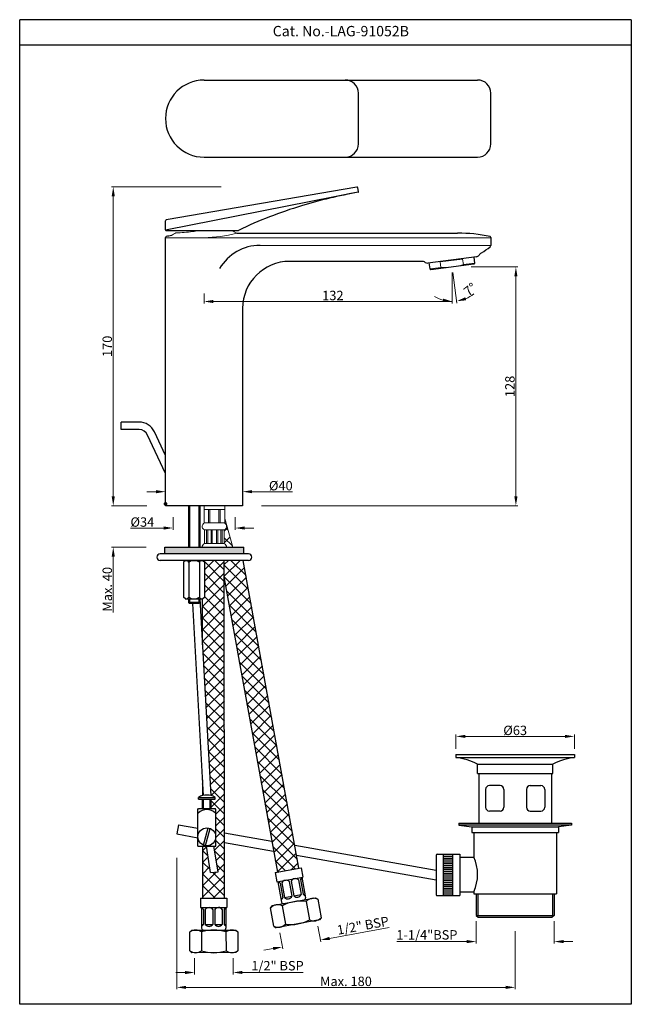
# Model space of a CAD drawing. Units: inches. Extents: x 4269 to 4594, y 335 to 858.
import ezdxf

# ---------------------------------------------------------------- set-up
doc = ezdxf.new("R2010")
doc.units = ezdxf.units.IN
doc.header["$MEASUREMENT"] = 0
doc.linetypes.add('CENTERX2', pattern=[4, 2.5, -0.5, 0.5, -0.5])
doc.layers.add('61', color=7, linetype='Continuous', true_color=0xffffff)
doc.layers.add('center line', color=3, linetype='Continuous', lineweight=9)
doc.styles.get("Standard").update_dxf_attribs({"font": 'segoeui.ttf'})
doc.dimstyles.get("Standard").update_dxf_attribs({"dimtxt": 5, "dimasz": 5, "dimexe": 1, "dimexo": 3, "dimgap": 0.6, "dimtad": 1, "dimdec": 3, "dimdsep": 46, "dimtxsty": 'Standard', "dimcen": 0, "dimadec": 0, "dimazin": 2, "dimtfac": 1, "dimtdec": 3, "dimtofl": 0, "dimtmove": 0, "dimatfit": 1, "dimfxl": 1, "dimtolj": 1, "dimtzin": 0, "dimlwd": 9, "dimlwe": 9, "dimarcsym": 0})
doc.dimstyles.new('STANDARD$0', dxfattribs={"dimtxt": 3, "dimasz": 3, "dimexe": 1, "dimexo": 4, "dimgap": 0.8, "dimtad": 1, "dimdec": 3, "dimdsep": 46, "dimtxsty": 'Standard', "dimcen": 0, "dimadec": 0, "dimazin": 0, "dimtfac": 1, "dimtdec": 3, "dimtmove": 0, "dimatfit": 1, "dimfxl": 1, "dimtolj": 1, "dimtzin": 0, "dimlwd": 9, "dimlwe": 9, "dimarcsym": 0})

# ---------------------------------------------------------------- blocks, each defined once
blk = doc.blocks.new('*D53')
at = {"color": 0, "lineweight": 9, "transparency": 16777216}
for p, q in [((4498.59, 723.66), (4498.59, 707.31)), ((4498.97, 723.69), (4501.04, 707.46))]:
    blk.add_line(p, q, dxfattribs=at)
for start, end in [(292.9453, 308.5998), (238.691, 254.3455)]:
    blk.add_arc((4498.59, 726.66), 18.36, start, end, dxfattribs=at)
at = {"color": 0, "transparency": 16777216}
for points in [[(4493.75, 709.81), (4493.52, 708.16), (4498.59, 708.31)], [(4505.96, 708.95), (4505.52, 710.56), (4500.91, 708.45)]]:
    blk.add_solid(points, dxfattribs=at)
at = {"layer": 'Defpoints', "color": 0, "transparency": 16777216}
for p in [(4498.11, 730.39), (4498.59, 730.45), (4498.59, 726.66), (4498.59, 726.66), (4499.36, 708.32)]:
    blk.add_point(p, dxfattribs=at)
at = {"color": 0, "lineweight": 5, "transparency": 16777216, "insert": (4508.1, 714.74), "char_height": 5, "attachment_point": 5, "rotation": 38.5998}
blk.add_mtext('\\A1;7°', dxfattribs=at)
blk = doc.blocks.new('*D59')
at = {"color": 0, "lineweight": 9, "transparency": 16777216}
for p, q in [((4498.59, 720.66), (4498.59, 707.31)), ((4366.59, 712.54), (4366.59, 707.31)), ((4498.59, 708.31), (4371.59, 708.31))]:
    blk.add_line(p, q, dxfattribs=at)
at = {"color": 0, "transparency": 16777216}
blk.add_solid([(4371.59, 709.14), (4371.59, 707.47), (4366.59, 708.31)], dxfattribs=at)
at = {"layer": 'Defpoints', "color": 0, "transparency": 16777216}
for p in [(4498.59, 726.66), (4366.59, 718.54), (4366.59, 708.31)]:
    blk.add_point(p, dxfattribs=at)
at = {"color": 0, "lineweight": 5, "transparency": 16777216, "insert": (4435.09, 711.51), "char_height": 5, "attachment_point": 5}
blk.add_mtext('\\A1;132', dxfattribs=at)
blk = doc.blocks.new('_None')
blk = doc.blocks.new('*D60')
at = {"color": 0, "lineweight": 9, "transparency": 16777216}
for p, q in [((4508.59, 726.66), (4533.42, 726.66)), ((4532.42, 721.66), (4532.42, 604.66)), ((4397.09, 599.66), (4533.42, 599.66))]:
    blk.add_line(p, q, dxfattribs=at)
at = {"color": 0, "transparency": 16777216}
for points in [[(4531.59, 721.66), (4533.26, 721.66), (4532.42, 726.66)], [(4531.59, 604.66), (4533.26, 604.66), (4532.42, 599.66)]]:
    blk.add_solid(points, dxfattribs=at)
at = {"layer": 'Defpoints', "color": 0, "transparency": 16777216}
for p in [(4498.59, 726.66), (4387.09, 599.66), (4532.42, 599.66)]:
    blk.add_point(p, dxfattribs=at)
at = {"color": 0, "lineweight": 5, "transparency": 16777216, "insert": (4529.23, 663.16), "char_height": 5, "attachment_point": 5, "rotation": 90}
blk.add_mtext('\\A1;128', dxfattribs=at)
blk = doc.blocks.new('*D61')
at = {"color": 0, "lineweight": 9, "transparency": 16777216}
for p, q in [((4375.68, 769.23), (4317.28, 769.23)), ((4318.28, 604.66), (4318.28, 764.23)), ((4336.08, 599.66), (4317.28, 599.66))]:
    blk.add_line(p, q, dxfattribs=at)
at = {"color": 0, "transparency": 16777216}
for points in [[(4317.45, 764.23), (4319.12, 764.23), (4318.28, 769.23)], [(4317.45, 604.66), (4319.12, 604.66), (4318.28, 599.66)]]:
    blk.add_solid(points, dxfattribs=at)
at = {"layer": 'Defpoints', "color": 0, "transparency": 16777216}
for p in [(4318.28, 769.23), (4385.68, 769.23), (4346.08, 599.66)]:
    blk.add_point(p, dxfattribs=at)
at = {"color": 0, "lineweight": 5, "transparency": 16777216, "insert": (4315.09, 684.45), "char_height": 5, "attachment_point": 5, "rotation": 90}
blk.add_mtext('\\A1;170', dxfattribs=at)
blk = doc.blocks.new('*D62')
at = {"color": 0, "lineweight": 9, "transparency": 16777216}
for p, q in [((4387.09, 617.36), (4387.09, 606.16)), ((4346.08, 602.25), (4346.08, 608.16)), ((4341.08, 607.16), (4336.08, 607.16)), ((4392.09, 607.16), (4413.7, 607.16))]:
    blk.add_line(p, q, dxfattribs=at)
at = {"color": 0, "transparency": 16777216}
for points in [[(4341.08, 608), (4341.08, 606.33), (4346.08, 607.16)], [(4392.09, 608), (4392.09, 606.33), (4387.09, 607.16)]]:
    blk.add_solid(points, dxfattribs=at)
at = {"layer": 'Defpoints', "color": 0, "transparency": 16777216}
for p in [(4387.09, 623.36), (4387.09, 607.16), (4346.08, 596.25)]:
    blk.add_point(p, dxfattribs=at)
at = {"color": 0, "lineweight": 5, "transparency": 16777216, "insert": (4407.4, 610.35), "char_height": 5, "attachment_point": 5}
blk.add_mtext('\\A1;{\\fISOCPEUR|b0|i0|c0|p34;%%C}40', dxfattribs=at)
blk = doc.blocks.new('*D54')
at = {"color": 0, "lineweight": 9, "transparency": 16777216}
for p, q in [((4361.51, 359.03), (4361.52, 350.45)), ((4382.01, 359.04), (4382.02, 350.47)), ((4356.52, 351.45), (4351.52, 351.44)), ((4387.02, 351.47), (4419.26, 351.5))]:
    blk.add_line(p, q, dxfattribs=at)
at = {"color": 0, "transparency": 16777216}
for points in [[(4356.52, 352.28), (4356.52, 350.61), (4361.52, 351.45)], [(4387.02, 352.31), (4387.02, 350.64), (4382.02, 351.47)]]:
    blk.add_solid(points, dxfattribs=at)
at = {"layer": 'Defpoints', "color": 0, "transparency": 16777216}
for p in [(4361.51, 362.03), (4382.01, 362.04), (4382.02, 351.47)]:
    blk.add_point(p, dxfattribs=at)
at = {"color": 0, "transparency": 16777216, "insert": (4405.63, 355.06), "char_height": 5, "attachment_point": 5, "rotation": 0.0499}
blk.add_mtext('\\A1;1/2" BSP', dxfattribs=at)
blk = doc.blocks.new('*D55')
at = {"color": 0, "lineweight": 9, "transparency": 16777216}
for p, q in [((4406.92, 372.52), (4408.45, 364.08)), ((4427.09, 376.16), (4428.62, 367.73)), ((4433.36, 369.6), (4465.09, 375.34)), ((4403.35, 364.17), (4398.43, 363.28))]:
    blk.add_line(p, q, dxfattribs=at)
at = {"color": 0, "transparency": 16777216}
for points in [[(4433.21, 370.42), (4433.51, 368.78), (4428.44, 368.71)], [(4403.2, 364.99), (4403.5, 363.35), (4408.27, 365.06)]]:
    blk.add_solid(points, dxfattribs=at)
at = {"layer": 'Defpoints', "color": 0, "transparency": 16777216}
for p in [(4426.56, 379.12), (4406.39, 375.47), (4428.44, 368.71)]:
    blk.add_point(p, dxfattribs=at)
at = {"color": 0, "transparency": 16777216, "insert": (4451.05, 376.43), "char_height": 5, "attachment_point": 5, "rotation": 10.2504}
blk.add_mtext('\\A1;1/2" BSP', dxfattribs=at)
blk = doc.blocks.new('*D56')
at = {"color": 0, "lineweight": 9, "transparency": 16777216}
for p, q in [((4352.04, 412.45), (4352.04, 342.55)), ((4532.04, 373.43), (4532.04, 342.55)), ((4357.04, 343.55), (4527.04, 343.55))]:
    blk.add_line(p, q, dxfattribs=at)
at = {"color": 0, "transparency": 16777216}
for points in [[(4357.04, 344.38), (4357.04, 342.71), (4352.04, 343.55)], [(4527.04, 344.38), (4527.04, 342.71), (4532.04, 343.55)]]:
    blk.add_solid(points, dxfattribs=at)
at = {"layer": 'Defpoints', "color": 0, "transparency": 16777216}
for p in [(4352.04, 415.45), (4532.04, 376.43), (4532.04, 343.55)]:
    blk.add_point(p, dxfattribs=at)
at = {"color": 0, "transparency": 16777216, "insert": (4442.04, 346.75), "char_height": 5, "attachment_point": 5}
blk.add_mtext('\\A1;Max. 180', dxfattribs=at)
blk = doc.blocks.new('*D57')
at = {"color": 0, "lineweight": 9, "transparency": 16777216}
for p, q in [((4500.54, 470.33), (4500.54, 478.02)), ((4505.54, 477.02), (4558.54, 477.02)), ((4563.54, 470.33), (4563.54, 478.02))]:
    blk.add_line(p, q, dxfattribs=at)
at = {"color": 0, "transparency": 16777216}
for points in [[(4505.54, 477.85), (4505.54, 476.19), (4500.54, 477.02)], [(4558.54, 477.85), (4558.54, 476.19), (4563.54, 477.02)]]:
    blk.add_solid(points, dxfattribs=at)
at = {"layer": 'Defpoints', "color": 0, "transparency": 16777216}
for p in [(4563.54, 477.02), (4500.54, 467.33), (4563.54, 467.33)]:
    blk.add_point(p, dxfattribs=at)
at = {"color": 0, "transparency": 16777216, "insert": (4532.04, 480.21), "char_height": 5, "attachment_point": 5}
blk.add_mtext('\\A1;%%C63', dxfattribs=at)
blk = doc.blocks.new('*D58')
at = {"color": 0, "lineweight": 9, "transparency": 16777216}
for p, q in [((4511.29, 378.83), (4511.29, 366.9)), ((4552.79, 378.83), (4552.79, 366.9)), ((4506.29, 367.9), (4469.1, 367.9)), ((4557.79, 367.9), (4562.79, 367.9))]:
    blk.add_line(p, q, dxfattribs=at)
at = {"color": 0, "transparency": 16777216}
for points in [[(4506.29, 368.74), (4506.29, 367.07), (4511.29, 367.9)], [(4557.79, 368.74), (4557.79, 367.07), (4552.79, 367.9)]]:
    blk.add_solid(points, dxfattribs=at)
at = {"layer": 'Defpoints', "color": 0, "transparency": 16777216}
for p in [(4511.29, 381.83), (4552.79, 381.83), (4552.79, 367.9)]:
    blk.add_point(p, dxfattribs=at)
at = {"color": 0, "transparency": 16777216, "insert": (4485.09, 371.47), "char_height": 5, "attachment_point": 5}
blk.add_mtext('\\A1;1-1/4"BSP', dxfattribs=at)
blk = doc.blocks.new('*D51')
at = {"color": 0, "lineweight": 9, "transparency": 16777216}
for p, q in [((4350.08, 593.66), (4350.08, 586.84)), ((4383.09, 593.66), (4383.09, 586.84)), ((4345.08, 587.84), (4327.43, 587.84)), ((4388.09, 587.84), (4393.09, 587.84))]:
    blk.add_line(p, q, dxfattribs=at)
at = {"color": 0, "transparency": 16777216}
for points in [[(4345.08, 588.67), (4345.08, 587), (4350.08, 587.84)], [(4388.09, 588.67), (4388.09, 587), (4383.09, 587.84)]]:
    blk.add_solid(points, dxfattribs=at)
at = {"layer": 'Defpoints', "color": 0, "transparency": 16777216}
for p in [(4350.08, 599.66), (4383.09, 599.66), (4383.09, 587.84)]:
    blk.add_point(p, dxfattribs=at)
at = {"color": 0, "lineweight": 5, "transparency": 16777216, "insert": (4333.76, 591.02), "char_height": 5, "attachment_point": 5}
blk.add_mtext('\\A1;{\\fISOCPEUR|b0|i0|c0|p34;%%C}34', dxfattribs=at)
blk = doc.blocks.new('*D52')
at = {"color": 0, "lineweight": 9, "transparency": 16777216}
for p, q in [((4318.28, 604.66), (4318.28, 609.66)), ((4326.08, 599.66), (4317.28, 599.66)), ((4335.78, 577.64), (4317.28, 577.64)), ((4318.28, 572.64), (4318.28, 542.86))]:
    blk.add_line(p, q, dxfattribs=at)
at = {"color": 0, "transparency": 16777216}
for points in [[(4317.45, 604.66), (4319.12, 604.66), (4318.28, 599.66)], [(4317.45, 572.64), (4319.12, 572.64), (4318.28, 577.64)]]:
    blk.add_solid(points, dxfattribs=at)
at = {"layer": 'Defpoints', "color": 0, "transparency": 16777216}
for p in [(4336.08, 599.66), (4318.28, 577.64), (4345.78, 577.64)]:
    blk.add_point(p, dxfattribs=at)
at = {"color": 0, "lineweight": 5, "transparency": 16777216, "insert": (4315.1, 555.25), "char_height": 5, "attachment_point": 5, "rotation": 90}
blk.add_mtext('\\A1;Max. 40', dxfattribs=at)

msp = doc.modelspace()

# ---------------------------------------------------------------- hatches: boundary and pattern name
h = msp.add_hatch()
h.set_pattern_fill('ANSI37', color=256, scale=35)
h.set_pattern_definition([(45, (-314.307, 33.6844), (-3.093592, 3.093592), []), (135, (-314.307, 33.6844), (-3.093592, -3.093592), [])])
h.paths.add_polyline_path([(4377.5659, 592.8911), (4377.5659, 590.6635), (4376.5659, 590.6635, -0.82415823), (4377.3159, 586.8094), (4377.3159, 579.5175, -0.30561468), (4378.5659, 577.6635), (4378.5659, 577.6401), (4381.817, 577.6401)])
msp.add_hatch(color=256).paths.add_polyline_path([(4387.7793, 574.1401), (4387.7793, 577.6401), (4345.7793, 577.6401), (4345.7793, 574.1401)])
h = msp.add_hatch()
h.set_pattern_fill('ANSI37', color=256, scale=35)
h.set_pattern_definition([(45, (4166.7438, -112.3506), (-3.093592, 3.093592), []), (135, (4166.7438, -112.3506), (-3.093592, -3.093592), [])])
edge = h.paths.add_edge_path(flags=17)
edge.add_line((4365.7036, 453.8505), (4365.7109, 445.5193))
edge.add_arc((4368.0724, 437.1199), 8.725, 102.646048, 105.703605, ccw=False)
edge.add_line((4366.1623, 445.6333), (4365.7036, 453.8505))
h.paths.add_polyline_path([(4387.4546, 570.6401), (4377.3018, 570.6401), (4377.3102, 560.9884), (4405.5569, 404.789), (4417.0701, 406.8711)])
edge = h.paths.add_edge_path()
edge.add_line((4366.2159, 570.6401), (4365.6975, 570.6401))
edge.add_line((4365.6975, 570.6401), (4365.6975, 570.6291))
edge.add_arc((4365.5168, 569.1425), 1.4976, 70.594286, 83.071907, ccw=False)
edge.add_line((4366.0144, 570.555), (4366.2159, 570.3535))
edge.add_line((4366.2159, 570.3535), (4366.2159, 570.6401))
h = msp.add_hatch()
h.set_pattern_fill('ANSI37', color=256, scale=35)
h.set_pattern_definition([(45, (591.6457, 7.9135), (-3.093592, 3.093592), []), (135, (591.6457, 7.9135), (-3.093592, -3.093592), [])])
h.paths.add_polyline_path([(4370.171, 445.5888, -0.07488672), (4372.5724, 444.5949), (4372.5724, 443.5949), (4370.3224, 443.5949), (4370.3224, 438.5949), (4372.5724, 438.5949), (4372.8224, 438.0949), (4372.8224, 418.5949), (4371.8483, 418.5949), (4374.0073, 404.9633), (4370.0193, 404.5731), (4367.7984, 418.5949), (4365.7344, 418.5949), (4365.7584, 390.9926), (4377.4584, 391.0028), (4377.3018, 570.6401), (4366.2159, 570.6401), (4366.2159, 570.3535), (4366.9293, 569.6401), (4366.9293, 551.1401), (4365.6975, 549.9082), (4365.6975, 525.7394)])

# ---------------------------------------------------------------- linework, layer by layer
for p, q in [((4593.8027, 858.1788), (4268.5256, 858.1788)), ((4593.8027, 844.6563), (4268.5256, 844.6563)), ((4322.5465, 640.1776), (4322.5465, 644.1776)), ((4332.0416, 644.1776), (4322.5465, 644.1776)), ((4332.0416, 640.1776), (4322.5465, 640.1776)), ((4346.0847, 626.3578), (4340.1983, 638.9812)), ((4346.0847, 616.893), (4336.5731, 637.2907)), ((4358.2793, 599.6635), (4358.2793, 577.6401)), ((4358.7793, 599.6635), (4358.7793, 577.6401)), ((4363.7793, 599.6635), (4363.7793, 577.6401)), ((4364.2793, 599.6635), (4364.2793, 577.6401)), ((4345.7793, 577.6401), (4387.7793, 577.6401)), ((4345.7793, 574.1401), (4345.7793, 577.6401)), ((4387.7793, 574.1401), (4387.7793, 577.6401)), ((4390.2793, 574.1401), (4343.2793, 574.1401)), ((4390.2793, 570.6401), (4343.2793, 570.6401)), ((4356.6293, 570.6401), (4355.6293, 569.6401)), ((4355.6293, 569.6401), (4355.6293, 551.1401)), ((4356.6293, 570.6401), (4365.9293, 570.6401)), ((4358.4543, 569.6401), (4358.4543, 551.1401)), ((4364.1043, 569.6401), (4364.1043, 551.1401)), ((4366.0144, 570.555), (4366.9293, 569.6401)), ((4366.2159, 570.6401), (4366.2159, 570.3535)), ((4366.9293, 551.1401), (4366.9293, 569.6401)), ((4377.4584, 391.0028), (4377.3018, 570.6401)), ((4417.0701, 406.8711), (4387.4546, 570.6401)), ((4377.3102, 560.9884), (4405.5569, 404.789)), ((4356.6293, 550.1401), (4355.6293, 551.1401)), ((4356.6293, 550.1401), (4365.9293, 550.1401)), ((4358.2793, 550.1401), (4358.2793, 548.1635)), ((4358.7793, 550.1401), (4358.7793, 548.1635)), ((4363.7793, 550.1401), (4363.7793, 548.1635)), ((4364.2793, 550.1401), (4364.2793, 548.1635)), ((4364.3356, 550.1401), (4370.171, 445.5888)), ((4365.6975, 525.7394), (4365.6975, 550.1401)), ((4366.9293, 551.1401), (4365.9293, 550.1401)), ((4358.2793, 548.1635), (4358.7793, 547.6635)), ((4364.2793, 548.1635), (4358.2793, 548.1635)), ((4363.7793, 547.6635), (4358.7793, 547.6635)), ((4360.4676, 547.6635), (4366.1623, 445.6333)), ((4364.2793, 548.1635), (4363.7793, 547.6635)), ((4500.5426, 467.333), (4500.5426, 465.833)), ((4563.5426, 467.333), (4563.5426, 465.833)), ((4500.5426, 465.833), (4563.5426, 465.833)), ((4552.0426, 457.333), (4552.0426, 462.333)), ((4512.7926, 457.333), (4512.7926, 430.833)), ((4551.2926, 457.333), (4551.2926, 430.833)), ((4365.7036, 453.8505), (4365.7109, 445.5193)), ((4540.0803, 450.833), (4545.764, 450.833)), ((4516.3212, 448.833), (4516.3212, 439.333)), ((4526.0049, 448.833), (4526.0049, 439.333)), ((4538.0803, 448.833), (4538.0803, 439.333)), ((4547.764, 448.833), (4547.764, 439.333)), ((4363.5724, 444.5949), (4372.5724, 444.5949)), ((4366.3224, 438.5949), (4366.3224, 443.5949)), ((4369.8224, 438.5949), (4369.8224, 443.5949)), ((4524.0049, 437.333), (4518.3212, 437.333)), ((4540.0803, 437.333), (4545.764, 437.333)), ((4502.0426, 430.833), (4562.0426, 430.833)), ((4502.0426, 430.833), (4502.0426, 429.833)), ((4502.0426, 429.833), (4509.0426, 428.833)), ((4562.0426, 429.833), (4502.0426, 429.833)), ((4562.0426, 429.833), (4555.0426, 428.833)), ((4562.0426, 430.833), (4562.0426, 429.833)), ((4366.2733, 419.2397), (4368.7124, 428.3425)), ((4367.4324, 418.9291), (4369.8715, 428.0319)), ((4509.0426, 428.833), (4509.0426, 425.833)), ((4509.0426, 428.833), (4555.0426, 428.833)), ((4509.0426, 425.833), (4555.0426, 425.833)), ((4510.0426, 425.833), (4510.0426, 412.833)), ((4554.0426, 425.833), (4554.0426, 393.333)), ((4555.0426, 428.833), (4555.0426, 425.833)), ((4365.7344, 418.5949), (4365.7584, 390.9926)), ((4370.0193, 404.5731), (4367.7984, 418.5949)), ((4374.0073, 404.9633), (4371.8483, 418.5949)), ((4490.0426, 413.833), (4490.0426, 392.833)), ((4490.5426, 414.333), (4502.5426, 414.333)), ((4493.7926, 414.333), (4493.7926, 392.333)), ((4498.7926, 414.333), (4498.7926, 392.333)), ((4502.5426, 414.333), (4502.5426, 392.333)), ((4493.7926, 413.333), (4498.7926, 413.333)), ((4493.7926, 412.333), (4498.7926, 412.333)), ((4493.7926, 411.333), (4498.7926, 411.333)), ((4493.7926, 410.333), (4498.7926, 410.333)), ((4493.7926, 409.333), (4498.7926, 409.333)), ((4502.5426, 412.833), (4510.0426, 412.833)), ((4370.0193, 404.5731), (4374.0073, 404.9633)), ((4404.4252, 404.5844), (4418.2018, 407.0757)), ((4404.4252, 404.5844), (4405.315, 399.6642)), ((4418.2018, 407.0757), (4419.0915, 402.1555)), ((4493.7926, 408.333), (4498.7926, 408.333)), ((4493.7926, 407.333), (4498.7926, 407.333)), ((4493.7926, 406.333), (4498.7926, 406.333)), ((4493.7926, 405.333), (4498.7926, 405.333)), ((4493.7926, 404.333), (4498.7926, 404.333)), ((4493.7926, 403.333), (4498.7926, 403.333)), ((4405.315, 399.6642), (4419.0915, 402.1555)), ((4405.807, 399.7532), (4407.7644, 388.9287)), ((4406.969, 398.9471), (4408.3926, 391.0748)), ((4407.953, 399.125), (4409.3766, 391.2527)), ((4411.8892, 399.8368), (4413.3128, 391.9645)), ((4412.8732, 400.0148), (4414.2968, 392.1425)), ((4416.8094, 400.7266), (4418.233, 392.8543)), ((4417.7934, 400.9045), (4419.217, 393.0322)), ((4418.5995, 402.0665), (4420.557, 391.2421)), ((4493.7926, 402.333), (4498.7926, 402.333)), ((4493.7926, 401.333), (4498.7926, 401.333)), ((4493.7926, 400.333), (4498.7926, 400.333)), ((4493.7926, 399.333), (4498.7926, 399.333)), ((4493.7926, 398.333), (4498.7926, 398.333)), ((4414.2968, 392.1425), (4418.233, 392.8543)), ((4419.217, 393.0322), (4420.2011, 393.2102)), ((4493.7926, 397.333), (4498.7926, 397.333)), ((4493.7926, 396.333), (4498.7926, 396.333)), ((4493.7926, 395.333), (4498.7926, 395.333)), ((4493.7926, 394.333), (4498.7926, 394.333)), ((4493.7926, 393.333), (4498.7926, 393.333)), ((4502.5426, 394.333), (4510.0426, 394.333)), ((4510.0426, 394.333), (4510.0426, 393.333)), ((4510.0426, 393.333), (4554.0426, 393.333)), ((4511.2926, 393.333), (4511.2926, 381.833)), ((4512.1926, 393.333), (4512.1926, 381.833)), ((4551.8926, 393.333), (4551.8926, 381.833)), ((4552.7926, 393.333), (4552.7926, 381.833)), ((4364.7277, 390.9917), (4378.7277, 391.0039)), ((4364.7277, 390.9917), (4364.7321, 385.9917)), ((4378.7277, 391.0039), (4378.7321, 386.0039)), ((4402.7762, 387.0105), (4425.9011, 391.1923)), ((4407.4085, 390.8968), (4408.3926, 391.0748)), ((4409.3766, 391.2527), (4413.3128, 391.9645)), ((4420.9129, 389.274), (4422.6924, 379.4336)), ((4425.9011, 391.1923), (4427.0631, 390.3862)), ((4427.0631, 390.3862), (4428.8426, 380.5458)), ((4490.5426, 392.333), (4502.5426, 392.333)), ((4364.7321, 385.9917), (4378.7321, 386.0039)), ((4365.2321, 385.9922), (4365.2417, 374.9922)), ((4366.2329, 384.993), (4366.2399, 376.9931)), ((4367.2329, 384.9939), (4367.2399, 376.9939)), ((4371.2329, 384.9974), (4371.2399, 376.9974)), ((4372.2329, 384.9983), (4372.2399, 376.9983)), ((4376.2329, 385.0018), (4376.2399, 377.0018)), ((4377.2329, 385.0026), (4377.2399, 377.0026)), ((4378.2321, 386.0035), (4378.2417, 375.0035)), ((4402.7762, 387.0105), (4401.9701, 385.8485)), ((4403.7496, 376.0081), (4401.9701, 385.8485)), ((4408.1203, 386.9607), (4409.8998, 377.1203)), ((4428.0365, 379.3838), (4404.9116, 375.202)), ((4428.0365, 379.3838), (4404.9116, 375.202)), ((4428.8426, 380.5458), (4428.0365, 379.3838)), ((4511.2926, 381.833), (4552.7926, 381.833)), ((4511.2926, 381.833), (4512.2926, 380.833)), ((4512.2926, 380.833), (4551.7926, 380.833)), ((4552.7926, 381.833), (4551.7926, 380.833)), ((4359.9925, 373.9876), (4358.9934, 372.9867)), ((4359.0021, 362.9867), (4358.9934, 372.9867)), ((4359.9925, 373.9876), (4383.4925, 374.0081)), ((4365.2399, 376.9922), (4366.2399, 376.9931)), ((4365.2434, 372.9922), (4365.2521, 362.9922)), ((4367.2399, 376.9939), (4371.2399, 376.9974)), ((4372.2399, 376.9983), (4376.2399, 377.0018)), ((4377.2399, 377.0026), (4378.2399, 377.0035)), ((4378.2434, 373.0035), (4378.2521, 363.0035)), ((4383.4925, 374.0081), (4384.4934, 373.009)), ((4384.4934, 373.009), (4384.5021, 363.009)), ((4403.7496, 376.0081), (4404.9116, 375.202)), ((4359.0021, 362.9867), (4360.003, 361.9876)), ((4383.503, 362.0081), (4360.003, 361.9876)), ((4384.5021, 363.009), (4383.503, 362.0081))]:
    msp.add_line(p, q)
at = {"lineweight": 25}
for p, q in [((4366.5854, 826.0918), (4512.0846, 826.0918)), ((4448.6792, 792.0918), (4448.6792, 819.0918)), ((4519.0846, 792.0918), (4519.0846, 819.0918)), ((4366.5854, 785.0918), (4512.0846, 785.0918)), ((4448.4866, 766.4162), (4346.1422, 746.236)), ((4447.813, 769.1487), (4346.5009, 751.7857)), ((4448.7293, 766.7622), (4448.3903, 768.7404)), ((4346.0854, 746.3893), (4346.0854, 751.2929)), ((4346.3204, 746.1543), (4384.938, 746.1543)), ((4383.9354, 744.6635), (4501.4405, 744.6635)), ((4346.0847, 599.6635), (4346.0847, 742.3481)), ((4519.0846, 742.3481), (4519.0846, 738.1532)), ((4482.4297, 729.6635), (4412.086, 729.6635)), ((4387.086, 704.6635), (4387.086, 599.6635)), ((4387.086, 599.6635), (4346.0847, 599.6635))]:
    msp.add_line(p, q, dxfattribs=at)
at = {"color": 0, "lineweight": 25}
for p, q in [((4384.9953, 746.1826), (4384.9952, 746.1826)), ((4511.3867, 732.0844), (4485.5471, 728.7785)), ((4509.9924, 728.1229), (4487.1783, 725.2041)), ((4510.4249, 728.6823), (4509.9924, 728.1229)), ((4486.6189, 725.6366), (4487.1783, 725.2041))]:
    msp.add_line(p, q, dxfattribs=at)
at = {"lineweight": 5}
for p, q in [((4519.0846, 742.2394), (4346.0847, 742.2394)), ((4519.0846, 738.1532), (4396.3665, 738.1532)), ((4366.5659, 599.6635), (4366.5659, 590.6635)), ((4366.5659, 597.6635), (4377.5659, 597.6635)), ((4368.9778, 597.6635), (4368.9778, 590.6635)), ((4369.6685, 597.6635), (4369.6685, 590.6635)), ((4374.4633, 597.6635), (4374.4633, 590.6635)), ((4375.154, 597.6635), (4375.154, 590.6635)), ((4377.5659, 599.6635), (4377.5659, 590.6635)), ((4381.817, 577.6401), (4377.5659, 592.8911)), ((4366.5659, 590.6635), (4377.5659, 590.6635)), ((4366.8159, 586.8094), (4366.8159, 579.5175)), ((4366.8159, 586.8094), (4377.3159, 586.8094)), ((4367.9615, 586.8094), (4367.9615, 579.5175)), ((4368.6615, 586.8094), (4368.6615, 579.5175)), ((4370.271, 586.8094), (4370.271, 579.5175)), ((4370.971, 586.8094), (4370.971, 579.5175)), ((4373.1608, 586.8094), (4373.1608, 579.5175)), ((4373.8608, 586.8094), (4373.8608, 579.5175)), ((4375.4703, 586.8094), (4375.4703, 579.5175)), ((4376.1703, 586.8094), (4376.1703, 579.5175)), ((4377.3159, 586.8094), (4377.3159, 579.5175)), ((4365.5659, 577.6635), (4365.5659, 577.6401)), ((4366.8159, 579.5175), (4377.3159, 579.5175)), ((4378.5659, 577.6635), (4378.5659, 577.6401))]:
    msp.add_line(p, q, dxfattribs=at)
at = {"color": 0, "lineweight": 5}
for p, q in [((4504.0927, 730.8966), (4492.1897, 729.3737)), ((4510.4249, 728.6823), (4504.4734, 727.9209)), ((4492.5704, 726.398), (4486.6189, 725.6366))]:
    msp.add_line(p, q, dxfattribs=at)
at = {"linetype": 'Continuous'}
for p, q in [((4500.5426, 467.333), (4563.5426, 467.333)), ((4512.0426, 462.333), (4552.0426, 462.333)), ((4512.0426, 457.333), (4512.0426, 462.333)), ((4512.0426, 457.333), (4552.0426, 457.333)), ((4524.0049, 450.833), (4518.3212, 450.833)), ((4363.5724, 443.5949), (4363.5724, 444.5949)), ((4363.5724, 443.5949), (4372.5724, 443.5949)), ((4365.8224, 438.5949), (4365.8224, 443.5949)), ((4370.3224, 438.5949), (4370.3224, 443.5949)), ((4372.5724, 443.5949), (4372.5724, 444.5949)), ((4363.3224, 438.0949), (4363.5724, 438.5949)), ((4363.3224, 418.5949), (4363.3224, 438.0949)), ((4363.3224, 436.0949), (4363.4762, 436.2487)), ((4363.5724, 438.5949), (4372.5724, 438.5949)), ((4372.8224, 438.0949), (4372.5724, 438.5949)), ((4372.8224, 436.0949), (4372.6686, 436.2487)), ((4372.8224, 418.5949), (4372.8224, 438.0949)), ((4352.9108, 430.0515), (4352.0426, 425.1275)), ((4352.9108, 430.0515), (4363.3224, 428.2157)), ((4352.0426, 425.1275), (4363.349, 423.1339)), ((4377.4282, 425.7285), (4402.572, 421.2949)), ((4377.4326, 420.6506), (4403.5204, 416.0506)), ((4414.8534, 419.1294), (4490.0426, 405.8715)), ((4363.3224, 418.5949), (4372.8224, 418.5949)), ((4415.8017, 413.8851), (4490.0426, 400.7944)), ((4405.5306, 404.9342), (4405.9117, 404.8532))]:
    msp.add_line(p, q, dxfattribs=at)
msp.add_lwpolyline([(4593.8027, 858.1788), (4593.8027, 334.5358), (4268.5256, 334.5358), (4268.5256, 858.1788)])
msp.add_circle((4368.0724, 423.6358), 4.75, dxfattribs=at)
at = {"lineweight": 25}
for centre, radius, start, end in [((4366.5854, 805.5918), 20.5, 90, 270), ((4441.6792, 819.0918), 7, 0, 90), ((4512.0846, 819.0918), 7, 0, 90), ((4441.6792, 792.0918), 7, 270, 0), ((4512.0846, 792.0918), 7, 270, 0), ((4495.6031, 503.8264), 266.7833, 100.172341, 106.824388), ((4447.8975, 768.6559), 0.5, 9.724958, 99.724958), ((4448.4336, 766.7115), 0.3, 280.172341, 9.724958), ((4485.0586, 538.698), 230.3525, 106.824388, 115.762453), ((4346.5854, 751.2929), 0.5, 99.724958, 180), ((4346.3204, 746.3893), 0.235, 180, 270), ((4501.4405, 662.3007), 82.3628, 77.911304, 90), ((4346.5847, 742.3481), 0.5, 102.088696, 180), ((4363.7289, 662.3007), 82.3628, 100.126317, 102.088696), ((4518.5846, 742.3481), 0.5, 0, 77.911304), ((4396.3665, 713.1532), 25, 90, 149.424766), ((4494.482, 767.73), 38.8401, 300.377306, 308.590282), ((4518.0846, 738.1532), 1, 308.590282, 360), ((4412.086, 704.6635), 25, 90, 180)]:
    msp.add_arc(centre, radius, start, end, dxfattribs=at)
at = {"color": 0, "lineweight": 13}
for centre, radius, start, end in [((4367.5854, 717.1557), 32, 120, 124.990283), ((4351.7507, 802.0616), 57.1933, 269.834403, 278.85376), ((4365.1695, 815.6766), 73.4507, 271.104507, 284.80255), ((4367.5854, 717.1557), 32, 59.273704, 64.985981), ((4516.1459, 730.7713), 4, 120.377306, 146.668172)]:
    msp.add_arc(centre, radius, start, end, dxfattribs=at)
at = {"color": 0, "lineweight": 25}
for centre, radius, start, end in [((4482.4297, 726.6635), 3, 55.060981, 90), ((4485.2933, 730.7623), 2, 235.060981, 277.290844), ((4511.1329, 734.0682), 2, 277.290844, 326.668172)]:
    msp.add_arc(centre, radius, start, end, dxfattribs=at)
at = {"color": 0, "lineweight": 5}
msp.add_arc((4493.985, 762.6204), 36.25, 267.763561, 286.818128, dxfattribs=at)
for centre, radius, start, end in [((4332.0416, 635.1776), 9, 25, 90), ((4332.0416, 635.1776), 5, 25, 90), ((4343.2793, 572.3901), 1.75, 90, 270), ((4390.2793, 572.3901), 1.75, 270, 90), ((4357.0418, 569.1425), 1.4976, 19.405714, 109.405714), ((4361.2793, 566.1498), 4.4903, 51.013876, 128.986124), ((4365.5168, 569.1425), 1.4976, 70.594286, 160.594286), ((4357.0418, 551.6377), 1.4976, 250.594286, 340.594286), ((4361.2793, 554.6304), 4.4903, 231.013876, 308.986124), ((4365.5168, 551.6377), 1.4976, 199.405714, 289.405714), ((4569.0994, 426.932), 39.2959, 98.129435, 115.725591), ((4518.3212, 448.833), 2, 90, 180), ((4540.0803, 448.833), 2, 90, 180), ((4545.764, 448.833), 2, 0, 90), ((4518.3212, 439.333), 2, 180, 270), ((4524.0049, 439.333), 2, 270, 0), ((4540.0803, 439.333), 2, 180, 270), ((4545.764, 439.333), 2, 270, 0), ((4490.5426, 413.833), 0.5, 90, 180), ((4489.652, 403.583), 22.3906, 335.599063, 24.400937), ((4405.2678, 397.1151), 2.5, 47.120312, 76.672236), ((4410.188, 398.0049), 2.5, 47.120312, 153.380517), ((4415.1082, 398.8946), 2.5, 47.120312, 153.380517), ((4420.0284, 399.7844), 2.5, 123.828593, 153.380517), ((4415.998, 393.9744), 2.5, 227.120312, 333.380517), ((4420.9182, 394.8642), 2.5, 227.120312, 256.672236), ((4490.5426, 392.833), 0.5, 180, 270), ((4406.1576, 392.1949), 2.5, 303.828593, 333.380517), ((4408.7485, 389.1067), 1, 190.250414, 280.250414), ((4418.1868, 367.8215), 21.625, 82.75809, 117.742739), ((4411.0778, 393.0847), 2.5, 227.120312, 333.380517), ((4419.5729, 391.0641), 1, 280.250414, 10.250414), ((4424.7679, 385.5173), 5.3828, 64.761071, 135.739758), ((4364.2343, 383.4913), 2.5, 36.919843, 66.471767), ((4369.2343, 383.4957), 2.5, 36.919843, 143.180048), ((4374.2343, 383.5), 2.5, 36.919843, 143.180048), ((4379.2342, 383.5044), 2.5, 113.628124, 143.180048), ((4405.8251, 382.0917), 5.3828, 64.761071, 135.739758), ((4406.0448, 380.877), 5.3828, 244.761071, 315.739758), ((4412.6259, 398.5728), 21.625, 262.75809, 297.742739), ((4424.9876, 384.3026), 5.3828, 244.761071, 315.739758), ((4362.1222, 368.6066), 5.3828, 54.560602, 125.539289), ((4364.2386, 378.4913), 2.5, 293.628124, 323.180048), ((4366.2417, 374.9931), 1, 180.049946, 270.049946), ((4371.7614, 352.3729), 21.625, 72.557621, 107.54227), ((4369.2386, 378.4957), 2.5, 216.919843, 323.180048), ((4374.2386, 378.5), 2.5, 216.919843, 323.180048), ((4379.2386, 378.5044), 2.5, 216.919843, 246.471767), ((4377.2417, 375.0026), 1, 270.049946, 0.049946), ((4381.3722, 368.6234), 5.3828, 54.560602, 125.539289), ((4362.1233, 367.3723), 5.3828, 234.560602, 305.539289), ((4371.7341, 383.6228), 21.625, 252.557621, 287.54227), ((4381.3733, 367.3891), 5.3828, 234.560602, 305.539289)]:
    msp.add_arc(centre, radius, start, end)
at = {"lineweight": 5}
for centre, start, end in [((4367.5659, 588.6635), 90, 247.975687), ((4376.5659, 588.6635), 292.024313, 90), ((4367.5659, 577.6635), 112.024313, 180), ((4376.5659, 577.6635), 0, 67.975687)]:
    msp.add_arc(centre, 2, start, end, dxfattribs=at)
at = {"linetype": 'Continuous'}
for centre, radius, start, end in [((4494.9858, 426.932), 39.2959, 64.274409, 81.870565), ((4524.0049, 448.833), 2, 0, 90), ((4368.0724, 437.1199), 8.725, 58.951778, 121.048222), ((4368.0724, 431.6525), 6.5, 45, 135)]:
    msp.add_arc(centre, radius, start, end, dxfattribs=at)
at = {"color": 0, "lineweight": 13}
for points, knots in [([(4361.9566, 745.8084), (4361.8435, 745.7715), (4361.7284, 745.738), (4361.5525, 745.6929), (4361.4934, 745.6788), (4361.4038, 745.6589), (4361.3738, 745.6526), (4361.3136, 745.6403), (4361.2833, 745.6344), (4361.1331, 745.6064), (4361.0146, 745.5885), (4360.8393, 745.5686), (4360.7813, 745.5631), (4360.695, 745.5567), (4360.6663, 745.5549), (4360.6095, 745.5519), (4360.5813, 745.5507), (4360.5535, 745.5498)], [0, 0, 0, 0, 0.25, 0.25, 0.375, 0.375, 0.4375, 0.4375, 0.5, 0.5, 0.75, 0.75, 0.875, 0.875, 0.9375, 0.9375, 1, 1, 1, 1]), ([(4361.6872, 745.7266), (4361.5864, 745.7007), (4361.4848, 745.6761), (4361.3815, 745.6543), (4361.3689, 745.6516), (4361.3563, 745.649), (4361.3136, 745.6403), (4361.2833, 745.6344), (4361.1331, 745.6064), (4361.0146, 745.5885), (4360.8393, 745.5686), (4360.7813, 745.5631), (4360.695, 745.5567), (4360.6663, 745.5549), (4360.6095, 745.5519), (4360.5813, 745.5507), (4360.5535, 745.5498)], [0.196221086, 0.196221086, 0.196221086, 0.196221086, 0.411337657, 0.411337657, 0.411337657, 0.4375, 0.4375, 0.5, 0.5, 0.75, 0.75, 0.875, 0.875, 0.9375, 0.9375, 1, 1, 1, 1]), ([(4362.801, 746.1543), (4362.7521, 746.1284), (4362.7011, 746.1028), (4362.6219, 746.065), (4362.5954, 746.0527), (4362.5416, 746.0284), (4362.5145, 746.0164), (4362.4319, 745.9809), (4362.3756, 745.9578), (4362.2603, 745.913), (4362.2014, 745.8912), (4362.111, 745.8595), (4362.0805, 745.8491), (4362.0343, 745.8337), (4362.0188, 745.8286), (4361.9877, 745.8185), (4361.9721, 745.8135), (4361.9566, 745.8084)], [0.372559807, 0.372559807, 0.372559807, 0.372559807, 0.5, 0.5, 0.5625, 0.5625, 0.625, 0.625, 0.75, 0.75, 0.875, 0.875, 0.9375, 0.9375, 0.96875, 0.96875, 1, 1, 1, 1])]:
    msp.add_open_spline(points, degree=3, knots=knots, dxfattribs=at)
at = {"layer": '61', "linetype": 'Continuous', "lineweight": 70}
msp.add_point((4346.0847, 600.6635), dxfattribs=at)
at = {"layer": 'center line', "color": 0, "linetype": 'CENTERX2', "lineweight": 25, "ltscale": 2}
for p, q in [((4486.2062, 728.8628), (4486.6189, 725.6366)), ((4510.0121, 731.9085), (4510.4249, 728.6823))]:
    msp.add_line(p, q, dxfattribs=at)
at = {"layer": 'center line', "color": 0, "linetype": 'CENTERX2', "lineweight": 5, "ltscale": 2}
for p, q in [((4492.1897, 729.3737), (4492.5704, 726.398)), ((4504.0927, 730.8966), (4504.4734, 727.9209))]:
    msp.add_line(p, q, dxfattribs=at)
at = {"layer": 'Defpoints', "linetype": 'ByBlock'}
msp.add_point((4352.0426, 425.1275), dxfattribs=at)

# ---------------------------------------------------------------- texts
msp.add_text('Cat. No.-LAG-91052B', height=5.5).set_placement((4403.1142, 849.3557))

# ---------------------------------------------------------------- dimensions: what is measured, and where the dimension line sits
at = {"lineweight": 5}
dim = msp.add_linear_dim(base=(4318.285, 769.2332), p1=(4346.0847, 599.6635), p2=(4385.6809, 769.2332), angle=90, dimstyle='STANDARD$0', override={"dimtxt": 5, "dimasz": 5, "dimexo": 10, "dimgap": 0.6, "dimdec": 0, "dimazin": 2, "dimtofl": 0}, dxfattribs=at)
dim.commit()
dim.dimension.update_dxf_attribs({"geometry": '*D61', "text_midpoint": (4315.0856, 684.4483)})
dim = msp.add_angular_dim_2l(base=(4499.3638, 708.3228), line1=((4498.1091, 730.3857), (4498.5854, 726.6635)), line2=((4498.5854, 726.6635), (4498.5854, 730.4466)), dimstyle='Standard', dxfattribs=at)
dim.commit()
dim.dimension.update_dxf_attribs({"geometry": '*D53', "text_midpoint": (4510.038, 712.317), "dimtype": 162})
dim = msp.add_linear_dim(base=(4366.5854, 708.3067), p1=(4498.5854, 726.6635), p2=(4366.5854, 718.5433), dimstyle='STANDARD$0', override={"dimtxt": 5, "dimasz": 5, "dimexo": 6, "dimgap": 0.6, "dimblk1": 'None', "dimsah": 1, "dimazin": 2, "dimtofl": 0}, dxfattribs=at)
dim.commit()
dim.dimension.update_dxf_attribs({"geometry": '*D59', "text_midpoint": (4435.0854, 711.5061)})
dim = msp.add_linear_dim(base=(4532.4246, 599.6635), p1=(4498.5854, 726.6635), p2=(4387.086, 599.6635), angle=90, text='128', dimstyle='STANDARD$0', override={"dimtxt": 5, "dimasz": 5, "dimexo": 10, "dimgap": 0.6, "dimazin": 2, "dimtofl": 0}, dxfattribs=at)
dim.commit()
dim.dimension.update_dxf_attribs({"geometry": '*D60', "text_midpoint": (4532.4246, 663.1635), "dimtype": 160})
for base, p1, p2, text, picture, middle in [((4387.086, 607.1648), (4346.0847, 596.2487), (4387.086, 623.3625), '{\\fISOCPEUR|b0|i0|c0|p34;%%C}40', '*D62', (4407.3966, 607.1648)), ((4383.086, 587.8363), (4350.0847, 599.6635), (4383.086, 599.6635), '{\\fISOCPEUR|b0|i0|c0|p34;%%C}34', '*D51', (4333.7574, 587.8363))]:
    dim = msp.add_linear_dim(base=base, p1=p1, p2=p2, text=text, dimstyle='STANDARD$0', override={"dimtxt": 5, "dimasz": 5, "dimexo": 6, "dimgap": 0.6, "dimdec": 0, "dimazin": 2, "dimtofl": 0}, dxfattribs=at)
    dim.commit()
    dim.dimension.update_dxf_attribs({"geometry": picture, "text_midpoint": middle, "dimtype": 160})
dim = msp.add_linear_dim(base=(4318.285, 577.6401), p1=(4336.0847, 599.6635), p2=(4345.7793, 577.6401), angle=90, text='Max. 40', dimstyle='STANDARD$0', override={"dimtxt": 5, "dimasz": 5, "dimexo": 10, "dimgap": 0.6, "dimdec": 0, "dimazin": 2, "dimtofl": 0}, dxfattribs=at)
dim.commit()
dim.dimension.update_dxf_attribs({"geometry": '*D52', "text_midpoint": (4315.0996, 555.2514)})
for base, p1, p2, text, picture, middle in [((4563.5426, 477.0215), (4500.5426, 467.333), (4563.5426, 467.333), '%%C<>', '*D57', (4532.0426, 477.0215)), ((4552.7926, 367.9037), (4511.2926, 381.833), (4552.7926, 381.833), '1-1/4"BSP', '*D58', (4485.0922, 367.9037))]:
    dim = msp.add_linear_dim(base=base, p1=p1, p2=p2, text=text, dimstyle='Standard')
    dim.commit()
    dim.dimension.update_dxf_attribs({"geometry": picture, "text_midpoint": middle, "dimtype": 160})
dim = msp.add_linear_dim(base=(4532.0426, 343.5471), p1=(4352.0426, 415.446), p2=(4532.0426, 376.4338), text='Max. 180', dimstyle='Standard')
dim.commit()
dim.dimension.update_dxf_attribs({"geometry": '*D56', "text_midpoint": (4442.0426, 346.7465)})
for base, p1, p2, angle, picture, middle in [((4428.4423, 368.7108), (4406.3877, 375.4689), (4426.5605, 379.1169), 10.250414, '*D55', (4451.0511, 376.4279)), ((4382.0165, 351.4688), (4361.5073, 362.0258), (4382.0073, 362.0437), 0.049946, '*D54', (4405.6347, 355.0601))]:
    dim = msp.add_linear_dim(base=base, p1=p1, p2=p2, angle=angle, text='1/2" BSP', dimstyle='Standard')
    dim.commit()
    dim.dimension.update_dxf_attribs({"geometry": picture, "text_midpoint": middle})

doc.saveas('drawing.dxf')
